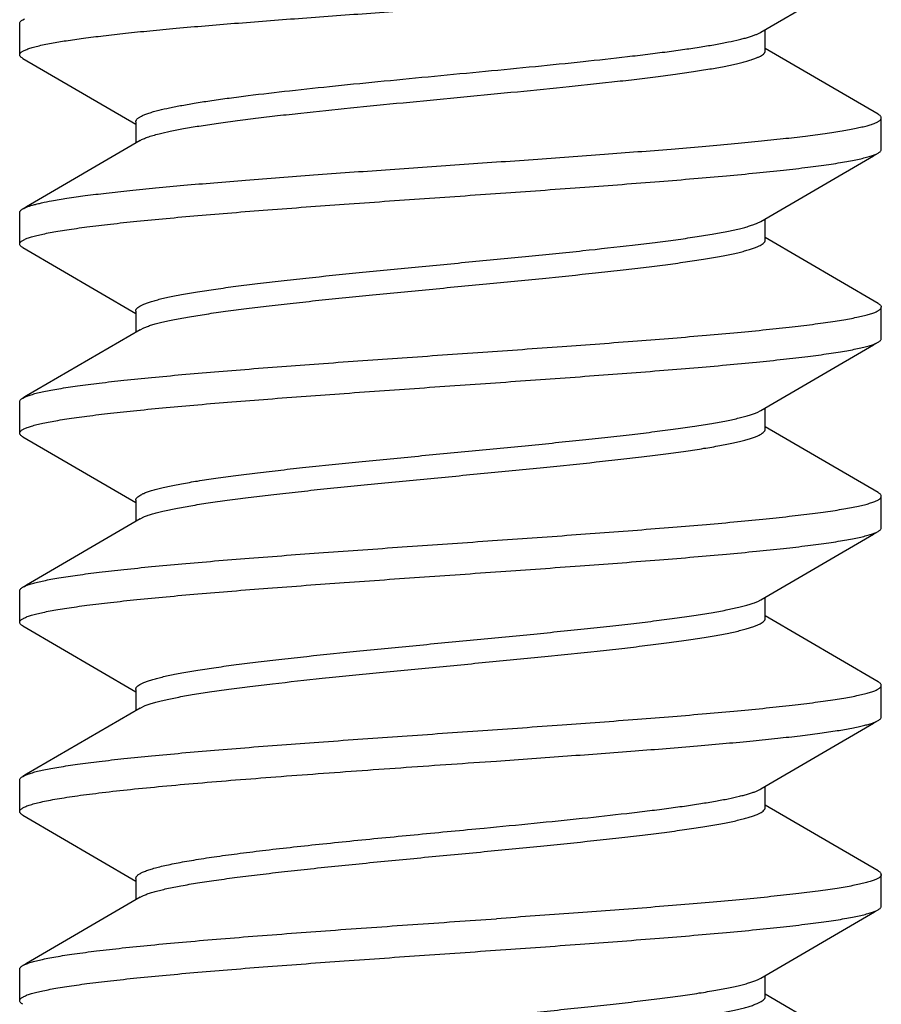
# Model space of a CAD drawing. Units: inches. Extents: x 0 to 11, y 0 to 8.5.
# Drawn here: x 4.6 to 4.8, y 1.6 to 1.8 of the extents above; entities that cross this region are included whole.
import ezdxf

# ---------------------------------------------------------------- set-up
doc = ezdxf.new("R2010")
doc.units = ezdxf.units.IN
doc.header["$LTSCALE"] = 0.605
doc.header["$MEASUREMENT"] = 0
doc.layers.get('0').update_dxf_attribs({"linetype": 'CONTINUOUS'})

msp = doc.modelspace()

# ---------------------------------------------------------------- linework, layer by layer
at = {"color": 7, "linetype": 'Continuous'}
for p, q in [((4.56404, 1.77773), (4.56441, 1.77792)), ((4.56335, 1.76999), (4.56335, 1.77693)), ((4.72775, 1.77086), (4.72775, 1.77552)), ((4.75266, 1.75688), (4.72775, 1.7714)), ((4.56403, 1.76919), (4.58895, 1.75467)), ((4.75335, 1.74914), (4.75335, 1.75608)), ((4.58895, 1.75521), (4.58895, 1.75055)), ((4.56335, 1.72829), (4.56335, 1.73523)), ((4.72599, 1.73286), (4.72681, 1.73327)), ((4.72775, 1.72916), (4.72775, 1.73382)), ((4.75266, 1.71518), (4.72775, 1.7297)), ((4.56403, 1.72749), (4.58895, 1.71297)), ((4.58895, 1.71351), (4.58895, 1.70885)), ((4.75335, 1.70744), (4.75335, 1.71438)), ((4.58988, 1.7094), (4.59075, 1.70983)), ((4.56335, 1.68659), (4.56335, 1.69353)), ((4.56404, 1.69433), (4.56441, 1.69452)), ((4.72596, 1.69115), (4.72681, 1.69157)), ((4.72775, 1.68746), (4.72775, 1.69212)), ((4.75266, 1.67348), (4.72775, 1.688)), ((4.56403, 1.68579), (4.58895, 1.67127)), ((4.58895, 1.67181), (4.58895, 1.66715)), ((4.75335, 1.66574), (4.75335, 1.67268)), ((4.58988, 1.6677), (4.59089, 1.66819)), ((4.56335, 1.64489), (4.56335, 1.65183)), ((4.56404, 1.65263), (4.56441, 1.65282)), ((4.7261, 1.64951), (4.72681, 1.64987)), ((4.72775, 1.64576), (4.72775, 1.65042)), ((4.75266, 1.63178), (4.72775, 1.6463)), ((4.56403, 1.64409), (4.58895, 1.62957)), ((4.58895, 1.63011), (4.58895, 1.62545)), ((4.75335, 1.62404), (4.75335, 1.63098)), ((4.58988, 1.626), (4.59104, 1.62655)), ((4.56404, 1.61093), (4.56441, 1.61112)), ((4.56335, 1.60319), (4.56335, 1.61013)), ((4.72775, 1.60406), (4.72775, 1.60872)), ((4.75266, 1.59008), (4.72775, 1.6046)), ((4.56403, 1.60239), (4.58895, 1.58787)), ((4.75335, 1.58234), (4.75335, 1.58928)), ((4.58895, 1.58841), (4.58895, 1.58375)), ((4.56335, 1.56149), (4.56335, 1.56843)), ((4.72775, 1.56236), (4.72775, 1.56702)), ((4.72636, 1.56623), (4.72681, 1.56647)), ((4.75266, 1.54838), (4.72775, 1.5629))]:
    msp.add_line(p, q, dxfattribs=at)
for points in [[(4.72681, 1.77497), (4.75161, 1.78943), (4.75266, 1.79004)], [(4.58988, 1.7511), (4.56482, 1.73649), (4.56403, 1.73603)], [(4.72681, 1.73327), (4.75161, 1.74773), (4.75266, 1.74834)], [(4.58988, 1.7094), (4.56482, 1.69479), (4.56403, 1.69433)], [(4.72681, 1.69157), (4.75161, 1.70603), (4.75266, 1.70664)], [(4.58988, 1.6677), (4.56482, 1.65309), (4.56403, 1.65263)], [(4.72681, 1.64987), (4.75161, 1.66433), (4.75266, 1.66494)], [(4.58988, 1.626), (4.56482, 1.61139), (4.56403, 1.61093)], [(4.72681, 1.60817), (4.75161, 1.62263), (4.75266, 1.62324)], [(4.58988, 1.5843), (4.56482, 1.56969), (4.56403, 1.56923)], [(4.72681, 1.56647), (4.75181, 1.58105), (4.75266, 1.58154)]]:
    msp.add_lwpolyline(points, dxfattribs=at)
for points, knots in [([(4.57036, 1.77256), (4.57143, 1.77275), (4.57378, 1.77314), (4.57759, 1.77368), (4.58195, 1.77422), (4.58683, 1.77477), (4.59218, 1.77531), (4.60019, 1.77606), (4.61111, 1.77698), (4.62509, 1.77805), (4.63998, 1.77913), (4.65537, 1.78021), (4.67083, 1.78129), (4.68596, 1.78236), (4.70034, 1.78344), (4.71168, 1.78436), (4.72009, 1.7851), (4.72579, 1.78565), (4.73104, 1.78619), (4.7358, 1.78673), (4.74003, 1.78727), (4.74371, 1.78781), (4.74642, 1.78828), (4.74829, 1.78866), (4.74946, 1.78893), (4.75049, 1.7892), (4.75135, 1.78947), (4.75207, 1.78974), (4.75248, 1.78994), (4.75266, 1.79004)], [0, 0, 0, 0, 0.017927, 0.038969, 0.062977, 0.08979, 0.119228, 0.151107, 0.221324, 0.298555, 0.380718, 0.465604, 0.550935, 0.634417, 0.713804, 0.786954, 0.820566, 0.8519, 0.880751, 0.906921, 0.930246, 0.950578, 0.967783, 0.975187, 0.98178, 0.987555, 0.99251, 0.996652, 1, 1, 1, 1]), ([(4.56335, 1.77693), (4.56335, 1.77696), (4.56335, 1.77703), (4.5634, 1.77717), (4.56352, 1.77735), (4.56375, 1.77755), (4.56393, 1.77767), (4.56404, 1.77773)], [0, 0, 0, 0, 0.091343, 0.186864, 0.403525, 0.671007, 1, 1, 1, 1]), ([(4.59407, 1.75778), (4.59484, 1.75797), (4.59652, 1.75835), (4.59925, 1.75888), (4.60236, 1.75942), (4.60585, 1.75995), (4.60967, 1.76048), (4.61538, 1.76122), (4.62318, 1.76212), (4.63317, 1.76318), (4.64382, 1.76424), (4.65486, 1.7653), (4.66598, 1.76636), (4.6769, 1.76742), (4.68734, 1.76848), (4.69561, 1.76938), (4.70178, 1.77012), (4.706, 1.77065), (4.70991, 1.77119), (4.71348, 1.77172), (4.71669, 1.77225), (4.71952, 1.77278), (4.72162, 1.77324), (4.7231, 1.77361), (4.72406, 1.77388), (4.7249, 1.77415), (4.72564, 1.77441), (4.72627, 1.77468), (4.72665, 1.77487), (4.72681, 1.77497)], [0, 0, 0, 0, 0.017796, 0.038578, 0.062212, 0.08855, 0.117424, 0.148653, 0.217406, 0.29304, 0.373604, 0.457014, 0.541108, 0.623706, 0.702667, 0.775953, 0.809867, 0.841673, 0.871165, 0.898152, 0.922476, 0.943988, 0.962558, 0.970715, 0.978107, 0.984731, 0.990584, 0.995668, 1, 1, 1, 1]), ([(4.56335, 1.76999), (4.56335, 1.77004), (4.56337, 1.77016), (4.56346, 1.77032), (4.5636, 1.77048), (4.5638, 1.77064), (4.56405, 1.7708), (4.56436, 1.77096), (4.56472, 1.77112), (4.5653, 1.77135), (4.56617, 1.77162), (4.56738, 1.77194), (4.56879, 1.77226), (4.56981, 1.77245), (4.57036, 1.77256)], [0, 0, 0, 0, 0.021168, 0.044676, 0.072257, 0.104997, 0.14354, 0.188274, 0.239434, 0.297161, 0.432612, 0.595001, 0.78424, 1, 1, 1, 1]), ([(4.56404, 1.76919), (4.56393, 1.76925), (4.56375, 1.76937), (4.56352, 1.76957), (4.5634, 1.76975), (4.56335, 1.76989), (4.56335, 1.76996), (4.56335, 1.76999)], [0, 0, 0, 0, 0.328995, 0.596474, 0.813134, 0.908656, 1, 1, 1, 1]), ([(4.59407, 1.75258), (4.59489, 1.75278), (4.5967, 1.75319), (4.59964, 1.75376), (4.60301, 1.75432), (4.6068, 1.75489), (4.61096, 1.75545), (4.61548, 1.75602), (4.62031, 1.75659), (4.62729, 1.75737), (4.63651, 1.75832), (4.648, 1.75945), (4.65979, 1.76057), (4.67155, 1.7617), (4.68291, 1.76282), (4.69198, 1.76378), (4.69878, 1.76456), (4.70347, 1.76513), (4.70781, 1.76569), (4.7118, 1.76626), (4.71538, 1.76683), (4.71855, 1.76739), (4.72091, 1.76788), (4.72257, 1.76827), (4.72363, 1.76856), (4.72458, 1.76884), (4.72541, 1.76913), (4.72611, 1.76941), (4.72669, 1.76969), (4.72715, 1.76997), (4.72744, 1.77022), (4.7276, 1.77042), (4.72768, 1.77057), (4.72773, 1.77071), (4.72775, 1.77081), (4.72775, 1.77086)], [0, 0, 0, 0, 0.018816, 0.040962, 0.066276, 0.094581, 0.12567, 0.15933, 0.195329, 0.233397, 0.314621, 0.40063, 0.488909, 0.57687, 0.661936, 0.74162, 0.778706, 0.813592, 0.84603, 0.875778, 0.90263, 0.926407, 0.946939, 0.955952, 0.964115, 0.971421, 0.977865, 0.983447, 0.988183, 0.992104, 0.995275, 0.996617, 0.997826, 0.998939, 1, 1, 1, 1]), ([(4.57036, 1.7378), (4.57149, 1.738), (4.57396, 1.73841), (4.57799, 1.73898), (4.58261, 1.73954), (4.58778, 1.74011), (4.59349, 1.74067), (4.59967, 1.74124), (4.60628, 1.74181), (4.61583, 1.74259), (4.62846, 1.74354), (4.64418, 1.74467), (4.66033, 1.74579), (4.67641, 1.74692), (4.69196, 1.74804), (4.70438, 1.749), (4.7137, 1.74978), (4.72011, 1.75034), (4.72606, 1.75091), (4.73151, 1.75148), (4.73642, 1.75205), (4.74015, 1.75253), (4.74284, 1.75293), (4.74463, 1.75321), (4.74625, 1.75349), (4.74772, 1.75378), (4.74901, 1.75406), (4.75014, 1.75434), (4.7511, 1.75463), (4.7519, 1.75491), (4.75244, 1.75515), (4.75279, 1.75536), (4.75299, 1.7555), (4.75314, 1.75564), (4.75326, 1.75578), (4.75333, 1.75593), (4.75335, 1.75603), (4.75335, 1.75608)], [0, 0, 0, 0, 0.01871, 0.040799, 0.066096, 0.094417, 0.125555, 0.159298, 0.195397, 0.233584, 0.315094, 0.401425, 0.490041, 0.578342, 0.663731, 0.74369, 0.780892, 0.815869, 0.848368, 0.878156, 0.905012, 0.928753, 0.939401, 0.949208, 0.958159, 0.966242, 0.973447, 0.979766, 0.985194, 0.989733, 0.993403, 0.994925, 0.996248, 0.997387, 0.998365, 0.999218, 1, 1, 1, 1]), ([(4.58895, 1.75521), (4.58895, 1.75526), (4.58896, 1.75538), (4.58902, 1.75554), (4.58913, 1.7557), (4.58927, 1.75586), (4.58946, 1.75602), (4.58977, 1.75625), (4.59028, 1.75652), (4.59101, 1.75684), (4.59189, 1.75716), (4.59293, 1.75748), (4.59367, 1.75767), (4.59407, 1.75778)], [0, 0, 0, 0, 0.027175, 0.056004, 0.087886, 0.123865, 0.164672, 0.21081, 0.320212, 0.45351, 0.6112, 0.793393, 1, 1, 1, 1]), ([(4.75335, 1.75608), (4.75335, 1.75611), (4.75334, 1.75618), (4.75329, 1.75632), (4.75317, 1.7565), (4.75295, 1.7567), (4.75276, 1.75682), (4.75266, 1.75688)], [0, 0, 0, 0, 0.091347, 0.18687, 0.403533, 0.67101, 1, 1, 1, 1]), ([(4.58988, 1.7511), (4.59012, 1.75124), (4.59067, 1.75151), (4.59162, 1.75187), (4.59277, 1.75223), (4.59361, 1.75246), (4.59407, 1.75258)], [0, 0, 0, 0, 0.185383, 0.413626, 0.685199, 1, 1, 1, 1]), ([(4.56335, 1.72829), (4.56335, 1.72834), (4.56337, 1.72845), (4.56345, 1.72862), (4.56359, 1.72877), (4.56378, 1.72893), (4.56402, 1.72908), (4.56431, 1.72924), (4.56465, 1.7294), (4.56521, 1.72962), (4.56604, 1.72988), (4.56719, 1.73019), (4.56855, 1.7305), (4.5701, 1.73081), (4.57185, 1.73113), (4.5738, 1.73144), (4.57593, 1.73175), (4.57913, 1.73218), (4.58357, 1.73271), (4.58938, 1.73333), (4.59581, 1.73395), (4.60279, 1.73458), (4.61027, 1.7352), (4.62104, 1.73605), (4.6352, 1.73709), (4.65269, 1.73832), (4.67038, 1.73955), (4.68764, 1.74078), (4.70148, 1.74183), (4.71188, 1.74268), (4.71901, 1.7433), (4.72559, 1.74392), (4.73158, 1.74455), (4.73692, 1.74516), (4.74094, 1.7457), (4.74379, 1.74613), (4.74565, 1.74644), (4.74731, 1.74675), (4.74878, 1.74707), (4.75004, 1.74738), (4.7511, 1.74768), (4.75185, 1.74795), (4.75235, 1.74817), (4.75256, 1.74828), (4.75266, 1.74834)], [0, 0, 0, 0, 0.00083, 0.001749, 0.002823, 0.004092, 0.005583, 0.007309, 0.009281, 0.011504, 0.016717, 0.022965, 0.030243, 0.038544, 0.047857, 0.058166, 0.069453, 0.081692, 0.108917, 0.139621, 0.17353, 0.210354, 0.249767, 0.291418, 0.379955, 0.472836, 0.566783, 0.658476, 0.74467, 0.784742, 0.822317, 0.857062, 0.888682, 0.916894, 0.941465, 0.952318, 0.962184, 0.971046, 0.978893, 0.985712, 0.991496, 0.99625, 0.998248, 1, 1, 1, 1]), ([(4.75266, 1.74834), (4.75276, 1.7484), (4.75295, 1.74852), (4.75317, 1.74872), (4.75329, 1.7489), (4.75334, 1.74904), (4.75335, 1.74911), (4.75335, 1.74914)], [0, 0, 0, 0, 0.328997, 0.596477, 0.813136, 0.908657, 1, 1, 1, 1]), ([(4.56403, 1.73603), (4.56417, 1.73611), (4.56449, 1.73627), (4.56503, 1.73649), (4.56567, 1.73671), (4.56641, 1.73693), (4.56726, 1.73714), (4.56858, 1.73745), (4.56963, 1.73766), (4.57036, 1.7378)], [0, 0, 0, 0, 0.07363, 0.161629, 0.264369, 0.38197, 0.514419, 0.661648, 1, 1, 1, 1]), ([(4.56335, 1.73523), (4.56335, 1.73526), (4.56335, 1.73533), (4.5634, 1.73547), (4.56352, 1.73565), (4.56375, 1.73585), (4.56393, 1.73597), (4.56403, 1.73603)], [0, 0, 0, 0, 0.091417, 0.186985, 0.403642, 0.671047, 1, 1, 1, 1]), ([(4.58895, 1.71351), (4.58895, 1.71356), (4.58896, 1.71367), (4.58902, 1.71382), (4.58911, 1.71397), (4.58929, 1.71419), (4.58962, 1.71445), (4.59013, 1.71475), (4.59078, 1.71505), (4.59156, 1.71535), (4.59249, 1.71565), (4.59355, 1.71595), (4.59474, 1.71625), (4.59607, 1.71655), (4.59752, 1.71685), (4.59971, 1.71726), (4.60274, 1.71778), (4.60672, 1.71838), (4.61113, 1.71898), (4.61594, 1.71958), (4.62109, 1.72018), (4.62854, 1.721), (4.63839, 1.72201), (4.65062, 1.7232), (4.66311, 1.72439), (4.67544, 1.72558), (4.68721, 1.72677), (4.69648, 1.72778), (4.70332, 1.72861), (4.70792, 1.72921), (4.71211, 1.72981), (4.71586, 1.7304), (4.71913, 1.731), (4.72153, 1.73152), (4.7232, 1.73194), (4.72425, 1.73224), (4.72517, 1.73254), (4.72573, 1.73275), (4.72599, 1.73286)], [0, 0, 0, 0, 0.001095, 0.002249, 0.003514, 0.004928, 0.008304, 0.012519, 0.017636, 0.02368, 0.030662, 0.038582, 0.047439, 0.057223, 0.067915, 0.079497, 0.105243, 0.13428, 0.166371, 0.201261, 0.238674, 0.2783, 0.362887, 0.452254, 0.543476, 0.633554, 0.719535, 0.798607, 0.834731, 0.868191, 0.898708, 0.926044, 0.949995, 0.970373, 0.979185, 0.987063, 0.994002, 1, 1, 1, 1]), ([(4.56404, 1.72749), (4.56393, 1.72755), (4.56375, 1.72767), (4.56352, 1.72787), (4.5634, 1.72805), (4.56335, 1.72819), (4.56335, 1.72826), (4.56335, 1.72829)], [0, 0, 0, 0, 0.328998, 0.596478, 0.813137, 0.908657, 1, 1, 1, 1]), ([(4.59075, 1.70983), (4.59101, 1.70993), (4.59157, 1.71015), (4.5925, 1.71045), (4.59356, 1.71075), (4.59475, 1.71105), (4.59608, 1.71135), (4.5981, 1.71177), (4.60093, 1.71228), (4.60468, 1.71288), (4.60888, 1.71348), (4.61348, 1.71408), (4.61846, 1.71468), (4.62377, 1.71528), (4.63138, 1.7161), (4.64136, 1.7171), (4.65369, 1.71829), (4.66617, 1.71948), (4.67839, 1.72067), (4.68822, 1.72168), (4.69566, 1.7225), (4.7008, 1.7231), (4.7056, 1.7237), (4.71, 1.7243), (4.71398, 1.72489), (4.717, 1.72541), (4.71919, 1.72582), (4.72064, 1.72613), (4.72196, 1.72643), (4.72315, 1.72673), (4.72421, 1.72703), (4.72514, 1.72733), (4.72592, 1.72762), (4.72657, 1.72792), (4.72707, 1.72822), (4.7274, 1.72848), (4.72758, 1.7287), (4.72768, 1.72885), (4.72773, 1.729), (4.72775, 1.72911), (4.72775, 1.72916)], [0, 0, 0, 0, 0.00605, 0.013037, 0.020961, 0.02982, 0.039604, 0.050295, 0.074319, 0.101724, 0.132303, 0.165804, 0.201968, 0.240499, 0.281079, 0.367065, 0.457112, 0.548275, 0.637567, 0.722063, 0.761646, 0.799008, 0.833856, 0.865907, 0.894898, 0.920613, 0.93218, 0.942854, 0.952619, 0.961463, 0.969376, 0.976351, 0.982387, 0.987492, 0.991699, 0.995072, 0.996487, 0.997751, 0.998906, 1, 1, 1, 1]), ([(4.75266, 1.71518), (4.75276, 1.71512), (4.75295, 1.715), (4.75317, 1.7148), (4.75329, 1.71462), (4.75334, 1.71448), (4.75335, 1.71441), (4.75335, 1.71438)], [0, 0, 0, 0, 0.328993, 0.596475, 0.813136, 0.908657, 1, 1, 1, 1]), ([(4.56441, 1.69452), (4.56466, 1.69464), (4.56523, 1.69486), (4.5662, 1.69517), (4.56737, 1.69548), (4.56874, 1.69578), (4.5703, 1.69609), (4.57277, 1.69652), (4.57631, 1.69705), (4.58109, 1.69767), (4.58655, 1.69828), (4.59263, 1.69889), (4.59929, 1.69951), (4.60646, 1.70013), (4.61687, 1.70097), (4.63067, 1.702), (4.64784, 1.70322), (4.66537, 1.70444), (4.68265, 1.70566), (4.69663, 1.7067), (4.70724, 1.70754), (4.7146, 1.70815), (4.72147, 1.70877), (4.72779, 1.70938), (4.7335, 1.71), (4.73786, 1.71053), (4.741, 1.71095), (4.74309, 1.71126), (4.745, 1.71157), (4.74672, 1.71188), (4.74824, 1.71219), (4.74957, 1.71249), (4.7507, 1.7128), (4.75152, 1.71307), (4.75206, 1.71328), (4.7524, 1.71344), (4.75269, 1.71359), (4.75292, 1.71375), (4.75311, 1.7139), (4.75324, 1.71406), (4.75333, 1.71422), (4.75335, 1.71433), (4.75335, 1.71438)], [0, 0, 0, 0, 0.004328, 0.009662, 0.016013, 0.023377, 0.031745, 0.041105, 0.062739, 0.088105, 0.116995, 0.14917, 0.184348, 0.222234, 0.262494, 0.348733, 0.44008, 0.533368, 0.62536, 0.712866, 0.753978, 0.792853, 0.82915, 0.862559, 0.892794, 0.919593, 0.931637, 0.942742, 0.952885, 0.962046, 0.970213, 0.977373, 0.98352, 0.98865, 0.990839, 0.992781, 0.994482, 0.995951, 0.997204, 0.998266, 0.999176, 1, 1, 1, 1]), ([(4.56335, 1.68659), (4.56335, 1.68664), (4.56337, 1.68675), (4.56345, 1.68692), (4.56359, 1.68707), (4.56378, 1.68723), (4.56402, 1.68738), (4.56431, 1.68754), (4.56465, 1.6877), (4.56521, 1.68792), (4.56604, 1.68818), (4.56719, 1.68849), (4.56855, 1.6888), (4.5701, 1.68911), (4.57185, 1.68943), (4.5738, 1.68974), (4.57593, 1.69005), (4.57913, 1.69048), (4.58357, 1.69101), (4.58938, 1.69163), (4.59581, 1.69225), (4.6028, 1.69288), (4.61028, 1.6935), (4.62104, 1.69435), (4.63521, 1.69539), (4.65269, 1.69662), (4.67038, 1.69785), (4.68765, 1.69908), (4.70148, 1.70013), (4.71188, 1.70098), (4.71901, 1.7016), (4.72559, 1.70222), (4.73158, 1.70285), (4.73692, 1.70346), (4.74094, 1.704), (4.74379, 1.70443), (4.74565, 1.70474), (4.74731, 1.70505), (4.74878, 1.70537), (4.75004, 1.70568), (4.7511, 1.70598), (4.75185, 1.70625), (4.75235, 1.70647), (4.75256, 1.70658), (4.75266, 1.70664)], [0, 0, 0, 0, 0.00083, 0.001749, 0.002823, 0.004093, 0.005583, 0.00731, 0.009282, 0.011505, 0.016719, 0.022968, 0.030249, 0.038552, 0.047865, 0.058176, 0.069465, 0.081705, 0.108934, 0.13964, 0.173552, 0.210374, 0.249786, 0.291437, 0.379978, 0.472864, 0.56681, 0.658496, 0.744681, 0.784746, 0.822317, 0.857062, 0.888681, 0.916893, 0.941465, 0.952318, 0.962184, 0.971046, 0.978893, 0.985712, 0.991496, 0.99625, 0.998248, 1, 1, 1, 1]), ([(4.75266, 1.70664), (4.75276, 1.7067), (4.75295, 1.70682), (4.75317, 1.70702), (4.75329, 1.7072), (4.75334, 1.70734), (4.75335, 1.70741), (4.75335, 1.70744)], [0, 0, 0, 0, 0.328997, 0.596477, 0.813136, 0.908657, 1, 1, 1, 1]), ([(4.56335, 1.69353), (4.56335, 1.69356), (4.56335, 1.69363), (4.5634, 1.69377), (4.56352, 1.69395), (4.56375, 1.69415), (4.56393, 1.69427), (4.56404, 1.69433)], [0, 0, 0, 0, 0.091343, 0.186864, 0.403525, 0.671007, 1, 1, 1, 1]), ([(4.58895, 1.67181), (4.58895, 1.67186), (4.58896, 1.67197), (4.58902, 1.67212), (4.58911, 1.67227), (4.58929, 1.67249), (4.58962, 1.67275), (4.59013, 1.67305), (4.59077, 1.67335), (4.59156, 1.67364), (4.59248, 1.67394), (4.59354, 1.67424), (4.59473, 1.67454), (4.59606, 1.67485), (4.59751, 1.67515), (4.5997, 1.67556), (4.60273, 1.67608), (4.60671, 1.67668), (4.61111, 1.67727), (4.61591, 1.67788), (4.62106, 1.67848), (4.6285, 1.6793), (4.63834, 1.6803), (4.65056, 1.68149), (4.66305, 1.68268), (4.67537, 1.68387), (4.68536, 1.68488), (4.69297, 1.6857), (4.69828, 1.6863), (4.70325, 1.6869), (4.70786, 1.6875), (4.71205, 1.6881), (4.7158, 1.68869), (4.71908, 1.68929), (4.72149, 1.68981), (4.72316, 1.69023), (4.72422, 1.69053), (4.72514, 1.69083), (4.7257, 1.69104), (4.72596, 1.69115)], [0, 0, 0, 0, 0.001095, 0.002249, 0.003513, 0.004926, 0.008299, 0.012511, 0.017623, 0.023663, 0.030638, 0.038552, 0.047401, 0.057176, 0.067859, 0.079431, 0.105155, 0.134167, 0.166234, 0.201096, 0.238482, 0.27808, 0.362612, 0.451933, 0.54312, 0.63318, 0.719162, 0.759739, 0.798259, 0.834405, 0.867893, 0.898445, 0.925822, 0.94982, 0.970253, 0.979092, 0.987, 0.99397, 1, 1, 1, 1]), ([(4.56404, 1.68579), (4.56393, 1.68585), (4.56375, 1.68597), (4.56352, 1.68617), (4.5634, 1.68635), (4.56335, 1.68649), (4.56335, 1.68656), (4.56335, 1.68659)], [0, 0, 0, 0, 0.328991, 0.596467, 0.813128, 0.908652, 1, 1, 1, 1]), ([(4.59089, 1.66819), (4.59116, 1.66829), (4.59174, 1.66851), (4.59269, 1.66881), (4.59377, 1.66911), (4.59547, 1.66952), (4.59792, 1.67004), (4.60124, 1.67063), (4.60502, 1.67123), (4.60924, 1.67183), (4.61386, 1.67242), (4.61885, 1.67302), (4.62416, 1.67362), (4.63177, 1.67444), (4.64174, 1.67544), (4.65404, 1.67662), (4.66648, 1.67781), (4.67865, 1.67899), (4.68844, 1.68), (4.69584, 1.68082), (4.70096, 1.68142), (4.70573, 1.68201), (4.71011, 1.68261), (4.71406, 1.68321), (4.71707, 1.68372), (4.71924, 1.68413), (4.72068, 1.68443), (4.722, 1.68473), (4.72318, 1.68503), (4.72423, 1.68533), (4.72515, 1.68563), (4.72593, 1.68593), (4.72657, 1.68623), (4.72708, 1.68652), (4.7274, 1.68679), (4.72758, 1.687), (4.72768, 1.68715), (4.72773, 1.68731), (4.72775, 1.68741), (4.72775, 1.68746)], [0, 0, 0, 0, 0.006223, 0.013379, 0.021467, 0.030483, 0.051249, 0.075533, 0.103164, 0.133933, 0.167589, 0.203872, 0.242487, 0.283119, 0.369113, 0.459057, 0.550029, 0.639065, 0.723268, 0.762697, 0.799909, 0.834608, 0.866518, 0.895377, 0.920972, 0.932485, 0.943109, 0.952827, 0.961629, 0.969504, 0.976446, 0.982454, 0.987536, 0.991726, 0.995086, 0.996495, 0.997756, 0.998908, 1, 1, 1, 1]), ([(4.75335, 1.67268), (4.75335, 1.67271), (4.75334, 1.67278), (4.75329, 1.67292), (4.75317, 1.6731), (4.75295, 1.6733), (4.75276, 1.67342), (4.75266, 1.67348)], [0, 0, 0, 0, 0.091343, 0.186864, 0.403525, 0.671007, 1, 1, 1, 1]), ([(4.56441, 1.65282), (4.56466, 1.65294), (4.56523, 1.65316), (4.5662, 1.65347), (4.56737, 1.65378), (4.56874, 1.65408), (4.5703, 1.65439), (4.57277, 1.65482), (4.57631, 1.65535), (4.58109, 1.65597), (4.58655, 1.65658), (4.59263, 1.65719), (4.59929, 1.65781), (4.60646, 1.65843), (4.61687, 1.65927), (4.63067, 1.6603), (4.64784, 1.66152), (4.66537, 1.66274), (4.68265, 1.66396), (4.69663, 1.665), (4.70724, 1.66584), (4.7146, 1.66645), (4.72147, 1.66707), (4.72779, 1.66768), (4.7335, 1.6683), (4.73786, 1.66883), (4.741, 1.66925), (4.74309, 1.66956), (4.745, 1.66987), (4.74672, 1.67018), (4.74824, 1.67049), (4.74957, 1.67079), (4.7507, 1.6711), (4.75152, 1.67137), (4.75206, 1.67158), (4.7524, 1.67174), (4.75269, 1.67189), (4.75292, 1.67205), (4.75311, 1.6722), (4.75324, 1.67236), (4.75333, 1.67252), (4.75335, 1.67263), (4.75335, 1.67268)], [0, 0, 0, 0, 0.004328, 0.009662, 0.016013, 0.023377, 0.031745, 0.041105, 0.062739, 0.088105, 0.116995, 0.14917, 0.184348, 0.222234, 0.262494, 0.348733, 0.44008, 0.533368, 0.62536, 0.712866, 0.753978, 0.792853, 0.82915, 0.862559, 0.892794, 0.919593, 0.931637, 0.942742, 0.952885, 0.962046, 0.970213, 0.977373, 0.98352, 0.98865, 0.990839, 0.992781, 0.994482, 0.995951, 0.997204, 0.998266, 0.999176, 1, 1, 1, 1]), ([(4.56335, 1.64489), (4.56335, 1.64494), (4.56337, 1.64505), (4.56345, 1.64522), (4.56359, 1.64537), (4.56378, 1.64553), (4.56402, 1.64568), (4.56431, 1.64584), (4.56465, 1.646), (4.56521, 1.64622), (4.56604, 1.64648), (4.56719, 1.64679), (4.56855, 1.6471), (4.5701, 1.64741), (4.57185, 1.64773), (4.5738, 1.64804), (4.57593, 1.64835), (4.57913, 1.64878), (4.58357, 1.64931), (4.58938, 1.64993), (4.59581, 1.65055), (4.6028, 1.65118), (4.61028, 1.6518), (4.62104, 1.65265), (4.63521, 1.65369), (4.6527, 1.65492), (4.67039, 1.65615), (4.68765, 1.65738), (4.70149, 1.65843), (4.71188, 1.65928), (4.71901, 1.6599), (4.7256, 1.66053), (4.73159, 1.66115), (4.73692, 1.66177), (4.74094, 1.6623), (4.74379, 1.66273), (4.74565, 1.66304), (4.74731, 1.66336), (4.74878, 1.66367), (4.75004, 1.66398), (4.7511, 1.66428), (4.75185, 1.66455), (4.75235, 1.66477), (4.75256, 1.66488), (4.75266, 1.66494)], [0, 0, 0, 0, 0.00083, 0.001749, 0.002823, 0.004093, 0.005583, 0.00731, 0.009282, 0.011505, 0.016719, 0.022968, 0.030249, 0.038552, 0.047865, 0.058176, 0.069465, 0.081705, 0.108934, 0.13964, 0.173552, 0.210376, 0.249793, 0.291449, 0.379999, 0.472889, 0.566834, 0.658515, 0.744696, 0.784762, 0.822334, 0.857077, 0.888695, 0.916905, 0.941473, 0.952325, 0.96219, 0.971051, 0.978896, 0.985713, 0.991497, 0.996251, 0.998248, 1, 1, 1, 1]), ([(4.75266, 1.66494), (4.75276, 1.665), (4.75295, 1.66512), (4.75317, 1.66532), (4.75329, 1.6655), (4.75334, 1.66564), (4.75335, 1.66571), (4.75335, 1.66574)], [0, 0, 0, 0, 0.328986, 0.596461, 0.813124, 0.90865, 1, 1, 1, 1]), ([(4.56335, 1.65183), (4.56335, 1.65186), (4.56335, 1.65193), (4.5634, 1.65207), (4.56352, 1.65225), (4.56375, 1.65245), (4.56393, 1.65257), (4.56404, 1.65263)], [0, 0, 0, 0, 0.091343, 0.186864, 0.403525, 0.671007, 1, 1, 1, 1]), ([(4.58895, 1.63011), (4.58895, 1.63016), (4.58896, 1.63027), (4.58902, 1.63042), (4.58911, 1.63057), (4.58929, 1.63079), (4.58962, 1.63105), (4.59013, 1.63135), (4.59079, 1.63165), (4.59158, 1.63195), (4.5925, 1.63225), (4.59357, 1.63255), (4.59477, 1.63285), (4.5961, 1.63315), (4.59756, 1.63346), (4.59976, 1.63387), (4.60281, 1.63439), (4.60681, 1.63499), (4.61124, 1.63559), (4.61606, 1.63619), (4.62124, 1.6368), (4.62872, 1.63762), (4.6386, 1.63863), (4.65087, 1.63982), (4.6634, 1.64102), (4.67575, 1.64221), (4.68575, 1.64322), (4.69336, 1.64404), (4.69866, 1.64464), (4.70363, 1.64524), (4.70821, 1.64585), (4.71238, 1.64645), (4.71611, 1.64705), (4.71935, 1.64764), (4.72173, 1.64816), (4.72337, 1.64859), (4.72441, 1.64889), (4.72531, 1.64919), (4.72585, 1.6494), (4.7261, 1.64951)], [0, 0, 0, 0, 0.001097, 0.002254, 0.003522, 0.00494, 0.008326, 0.012555, 0.01769, 0.023758, 0.030768, 0.03872, 0.047611, 0.057432, 0.068167, 0.079794, 0.105639, 0.134784, 0.166993, 0.202005, 0.239544, 0.279296, 0.364124, 0.453703, 0.545082, 0.635244, 0.721218, 0.761743, 0.800178, 0.836203, 0.869534, 0.899894, 0.927043, 0.95078, 0.970918, 0.979599, 0.987343, 0.994143, 1, 1, 1, 1]), ([(4.59104, 1.62655), (4.59132, 1.62665), (4.59192, 1.62687), (4.59289, 1.62716), (4.59399, 1.62746), (4.59572, 1.62788), (4.5982, 1.62839), (4.60155, 1.62899), (4.60536, 1.62958), (4.6096, 1.63017), (4.61424, 1.63077), (4.6211, 1.63159), (4.63038, 1.6326), (4.64212, 1.63378), (4.65439, 1.63496), (4.66679, 1.63614), (4.67891, 1.63732), (4.68866, 1.63832), (4.69602, 1.63914), (4.70111, 1.63973), (4.70586, 1.64033), (4.71021, 1.64093), (4.71414, 1.64152), (4.71713, 1.64203), (4.71929, 1.64245), (4.72073, 1.64274), (4.72203, 1.64304), (4.72321, 1.64334), (4.72426, 1.64364), (4.72517, 1.64394), (4.72594, 1.64423), (4.72658, 1.64453), (4.72708, 1.64483), (4.72741, 1.64509), (4.72759, 1.6453), (4.72768, 1.64545), (4.72773, 1.64561), (4.72775, 1.64571), (4.72775, 1.64576)], [0, 0, 0, 0, 0.006396, 0.01372, 0.021971, 0.031143, 0.0522, 0.076742, 0.104597, 0.135555, 0.169364, 0.205764, 0.285145, 0.371146, 0.460988, 0.551769, 0.640551, 0.724462, 0.76374, 0.800801, 0.835353, 0.867123, 0.895851, 0.921328, 0.932786, 0.943361, 0.953033, 0.961793, 0.96963, 0.976539, 0.98252, 0.987581, 0.991752, 0.995099, 0.996504, 0.997761, 0.99891, 1, 1, 1, 1]), ([(4.56404, 1.64409), (4.56393, 1.64415), (4.56375, 1.64427), (4.56352, 1.64447), (4.5634, 1.64465), (4.56335, 1.64479), (4.56335, 1.64486), (4.56335, 1.64489)], [0, 0, 0, 0, 0.328987, 0.596465, 0.813128, 0.908652, 1, 1, 1, 1]), ([(4.56441, 1.61112), (4.56466, 1.61124), (4.56523, 1.61146), (4.5662, 1.61177), (4.56737, 1.61208), (4.56874, 1.61238), (4.5703, 1.61269), (4.57277, 1.61312), (4.57631, 1.61365), (4.58109, 1.61427), (4.58655, 1.61488), (4.59263, 1.61549), (4.59929, 1.61611), (4.60646, 1.61673), (4.61687, 1.61757), (4.63067, 1.6186), (4.64784, 1.61982), (4.66537, 1.62104), (4.68265, 1.62226), (4.69663, 1.6233), (4.70724, 1.62414), (4.7146, 1.62475), (4.72147, 1.62537), (4.72779, 1.62598), (4.7335, 1.6266), (4.73786, 1.62713), (4.741, 1.62755), (4.74309, 1.62786), (4.745, 1.62817), (4.74672, 1.62848), (4.74824, 1.62879), (4.74957, 1.62909), (4.7507, 1.6294), (4.75152, 1.62967), (4.75206, 1.62988), (4.7524, 1.63004), (4.75269, 1.63019), (4.75292, 1.63035), (4.75311, 1.6305), (4.75324, 1.63066), (4.75333, 1.63082), (4.75335, 1.63093), (4.75335, 1.63098)], [0, 0, 0, 0, 0.004328, 0.009662, 0.016013, 0.023377, 0.031745, 0.041105, 0.062739, 0.088105, 0.116995, 0.14917, 0.184348, 0.222234, 0.262494, 0.348733, 0.44008, 0.533368, 0.62536, 0.712866, 0.753978, 0.792853, 0.82915, 0.862559, 0.892794, 0.919593, 0.931637, 0.942742, 0.952885, 0.962046, 0.970213, 0.977373, 0.98352, 0.98865, 0.990839, 0.992781, 0.994482, 0.995951, 0.997204, 0.998266, 0.999176, 1, 1, 1, 1]), ([(4.75335, 1.63098), (4.75335, 1.63101), (4.75334, 1.63108), (4.75329, 1.63122), (4.75317, 1.6314), (4.75295, 1.6316), (4.75276, 1.63172), (4.75266, 1.63178)], [0, 0, 0, 0, 0.091343, 0.186864, 0.403525, 0.671007, 1, 1, 1, 1]), ([(4.75266, 1.62324), (4.75276, 1.6233), (4.75295, 1.62342), (4.75317, 1.62362), (4.75329, 1.6238), (4.75334, 1.62394), (4.75335, 1.62401), (4.75335, 1.62404)], [0, 0, 0, 0, 0.328954, 0.59641, 0.813082, 0.908625, 1, 1, 1, 1]), ([(4.66848, 1.61432), (4.6737, 1.61469), (4.68389, 1.61541), (4.69867, 1.61651), (4.71035, 1.61745), (4.71902, 1.61821), (4.72491, 1.61876), (4.73034, 1.61931), (4.73525, 1.61987), (4.73963, 1.62042), (4.74343, 1.62097), (4.74623, 1.62144), (4.74816, 1.62183), (4.74937, 1.62211), (4.75043, 1.62238), (4.75132, 1.62266), (4.75205, 1.62293), (4.75248, 1.62314), (4.75266, 1.62324)], [0, 0, 0, 0, 0.184958, 0.361462, 0.524436, 0.599447, 0.669421, 0.733871, 0.792363, 0.844488, 0.889914, 0.928339, 0.944854, 0.959545, 0.972402, 0.983417, 0.992602, 1, 1, 1, 1]), ([(4.56335, 1.60319), (4.56335, 1.60325), (4.56337, 1.60338), (4.56348, 1.60355), (4.56365, 1.60373), (4.56388, 1.6039), (4.56418, 1.60407), (4.56454, 1.60425), (4.56496, 1.60442), (4.56565, 1.60466), (4.56667, 1.60496), (4.56809, 1.6053), (4.56975, 1.60565), (4.57166, 1.60599), (4.5738, 1.60634), (4.57618, 1.60668), (4.57878, 1.60703), (4.58268, 1.60751), (4.58806, 1.6081), (4.59509, 1.60879), (4.6028, 1.60948), (4.61113, 1.61017), (4.61998, 1.61086), (4.63252, 1.6118), (4.64874, 1.61295), (4.66186, 1.61386), (4.66848, 1.61432)], [0, 0, 0, 0, 0.001664, 0.003544, 0.005789, 0.008491, 0.0117, 0.015445, 0.019744, 0.024607, 0.036049, 0.049782, 0.065791, 0.084051, 0.104527, 0.127168, 0.151911, 0.178697, 0.238119, 0.304789, 0.378006, 0.456966, 0.540822, 0.628638, 0.812319, 1, 1, 1, 1]), ([(4.56335, 1.61013), (4.56335, 1.61016), (4.56335, 1.61023), (4.5634, 1.61037), (4.56352, 1.61055), (4.56375, 1.61075), (4.56393, 1.61087), (4.56404, 1.61093)], [0, 0, 0, 0, 0.091343, 0.186864, 0.403525, 0.671007, 1, 1, 1, 1]), ([(4.66575, 1.59954), (4.66944, 1.5999), (4.67666, 1.6006), (4.68714, 1.60166), (4.69545, 1.60257), (4.70165, 1.6033), (4.70589, 1.60384), (4.70982, 1.60437), (4.71341, 1.60491), (4.71664, 1.60544), (4.71948, 1.60597), (4.7216, 1.60644), (4.72309, 1.60681), (4.72404, 1.60708), (4.7249, 1.60734), (4.72564, 1.60761), (4.72627, 1.60788), (4.72665, 1.60807), (4.72681, 1.60817)], [0, 0, 0, 0, 0.17977, 0.351914, 0.511608, 0.585526, 0.654862, 0.719171, 0.778018, 0.831046, 0.877947, 0.918432, 0.936206, 0.952313, 0.966743, 0.979493, 0.99057, 1, 1, 1, 1]), ([(4.66575, 1.59434), (4.6699, 1.59474), (4.67797, 1.59553), (4.68787, 1.59654), (4.69537, 1.59736), (4.70055, 1.59797), (4.70539, 1.59857), (4.70983, 1.59917), (4.71384, 1.59977), (4.7169, 1.60029), (4.7191, 1.60071), (4.72057, 1.60101), (4.72191, 1.60131), (4.72311, 1.60161), (4.72418, 1.60192), (4.72511, 1.60222), (4.7259, 1.60252), (4.72656, 1.60282), (4.72707, 1.60312), (4.7274, 1.60338), (4.72758, 1.6036), (4.72768, 1.60375), (4.72773, 1.6039), (4.72775, 1.60401), (4.72775, 1.60406)], [0, 0, 0, 0, 0.19728, 0.384306, 0.471905, 0.554627, 0.631811, 0.702832, 0.767084, 0.824075, 0.849715, 0.873382, 0.895031, 0.914634, 0.932173, 0.947634, 0.961014, 0.972332, 0.98165, 0.989115, 0.992241, 0.995036, 0.997584, 1, 1, 1, 1]), ([(4.56404, 1.60239), (4.56393, 1.60245), (4.56375, 1.60257), (4.56352, 1.60277), (4.5634, 1.60295), (4.56335, 1.60309), (4.56335, 1.60316), (4.56335, 1.60319)], [0, 0, 0, 0, 0.328994, 0.596473, 0.813134, 0.908656, 1, 1, 1, 1]), ([(4.58895, 1.58841), (4.58895, 1.58847), (4.58896, 1.58859), (4.58904, 1.58877), (4.58916, 1.58894), (4.58933, 1.58912), (4.58955, 1.58929), (4.58992, 1.58954), (4.59051, 1.58984), (4.59137, 1.59018), (4.59241, 1.59052), (4.59362, 1.59087), (4.59502, 1.59121), (4.59658, 1.59156), (4.59832, 1.5919), (4.60022, 1.59225), (4.60307, 1.59273), (4.607, 1.59332), (4.61213, 1.59401), (4.61777, 1.5947), (4.62385, 1.59539), (4.63032, 1.59608), (4.63948, 1.59702), (4.65133, 1.59817), (4.66091, 1.59908), (4.66575, 1.59954)], [0, 0, 0, 0, 0.002246, 0.004653, 0.007349, 0.010429, 0.013956, 0.01797, 0.027559, 0.039317, 0.05328, 0.069454, 0.087828, 0.108377, 0.131055, 0.155802, 0.182559, 0.241846, 0.308303, 0.38122, 0.459832, 0.543261, 0.630609, 0.813356, 1, 1, 1, 1]), ([(4.58988, 1.5843), (4.59008, 1.58442), (4.59053, 1.58464), (4.5913, 1.58495), (4.59221, 1.58526), (4.59328, 1.58557), (4.59449, 1.58589), (4.59638, 1.58632), (4.59908, 1.58686), (4.60272, 1.58748), (4.60686, 1.5881), (4.61146, 1.58872), (4.61648, 1.58934), (4.62187, 1.58997), (4.62966, 1.59082), (4.63996, 1.59187), (4.65271, 1.5931), (4.66138, 1.59392), (4.66575, 1.59434)], [0, 0, 0, 0, 0.008981, 0.019764, 0.032376, 0.046823, 0.063098, 0.081188, 0.122683, 0.170978, 0.2257, 0.286384, 0.352499, 0.423489, 0.498709, 0.659152, 0.828315, 1, 1, 1, 1]), ([(4.75335, 1.58928), (4.75335, 1.58923), (4.75333, 1.58912), (4.75325, 1.58896), (4.75312, 1.58881), (4.75294, 1.58866), (4.75272, 1.58851), (4.75244, 1.58836), (4.75212, 1.58821), (4.75159, 1.588), (4.75082, 1.58773), (4.74973, 1.58744), (4.74846, 1.58713), (4.747, 1.58683), (4.74535, 1.58653), (4.74352, 1.58623), (4.74151, 1.58593), (4.7385, 1.58551), (4.73431, 1.58499), (4.72882, 1.58439), (4.72274, 1.58379), (4.71612, 1.58319), (4.70902, 1.58258), (4.69876, 1.58176), (4.6852, 1.58075), (4.67416, 1.57996), (4.66848, 1.57956)], [0, 0, 0, 0, 0.001789, 0.003757, 0.006041, 0.008728, 0.011872, 0.015504, 0.019647, 0.024312, 0.035241, 0.048326, 0.063566, 0.080946, 0.100447, 0.122042, 0.145688, 0.171337, 0.228446, 0.29293, 0.364254, 0.441852, 0.525064, 0.613199, 0.801361, 1, 1, 1, 1]), ([(4.75335, 1.58928), (4.75335, 1.58931), (4.75334, 1.58938), (4.75329, 1.58952), (4.75317, 1.5897), (4.75295, 1.5899), (4.75276, 1.59002), (4.75266, 1.59008)], [0, 0, 0, 0, 0.091343, 0.186864, 0.403525, 0.671007, 1, 1, 1, 1]), ([(4.75266, 1.58154), (4.75276, 1.5816), (4.75295, 1.58172), (4.75317, 1.58192), (4.75329, 1.5821), (4.75334, 1.58224), (4.75335, 1.58231), (4.75335, 1.58234)], [0, 0, 0, 0, 0.328997, 0.596477, 0.813136, 0.908657, 1, 1, 1, 1]), ([(4.56335, 1.56149), (4.56335, 1.56154), (4.56337, 1.56165), (4.56345, 1.56182), (4.56359, 1.56197), (4.56378, 1.56213), (4.56402, 1.56228), (4.56431, 1.56244), (4.56465, 1.5626), (4.56521, 1.56282), (4.56604, 1.56308), (4.56719, 1.56339), (4.56855, 1.5637), (4.5701, 1.56401), (4.57185, 1.56433), (4.5738, 1.56464), (4.57593, 1.56495), (4.57913, 1.56538), (4.58356, 1.56591), (4.58938, 1.56653), (4.59581, 1.56715), (4.60279, 1.56778), (4.61027, 1.5684), (4.62104, 1.56925), (4.6352, 1.57029), (4.65269, 1.57152), (4.67038, 1.57275), (4.68765, 1.57398), (4.70148, 1.57503), (4.71188, 1.57588), (4.71901, 1.5765), (4.7256, 1.57713), (4.73159, 1.57775), (4.73692, 1.57837), (4.74094, 1.5789), (4.74379, 1.57933), (4.74565, 1.57964), (4.74731, 1.57995), (4.74878, 1.58027), (4.75004, 1.58058), (4.7511, 1.58088), (4.75185, 1.58115), (4.75235, 1.58137), (4.75256, 1.58148), (4.75266, 1.58154)], [0, 0, 0, 0, 0.00083, 0.001749, 0.002823, 0.004093, 0.005583, 0.00731, 0.009281, 0.011505, 0.016718, 0.022965, 0.030244, 0.038545, 0.047857, 0.058167, 0.069453, 0.081691, 0.108915, 0.139619, 0.173528, 0.210352, 0.249767, 0.291422, 0.379968, 0.472854, 0.566801, 0.658493, 0.744687, 0.784757, 0.822332, 0.857076, 0.888694, 0.916903, 0.94147, 0.952322, 0.962187, 0.971048, 0.978894, 0.985712, 0.991497, 0.99625, 0.998248, 1, 1, 1, 1]), ([(4.56404, 1.56923), (4.56413, 1.56929), (4.56435, 1.5694), (4.56487, 1.56963), (4.56565, 1.56991), (4.56676, 1.57022), (4.56809, 1.57054), (4.56963, 1.57086), (4.57138, 1.57118), (4.57333, 1.57151), (4.57633, 1.57195), (4.58056, 1.5725), (4.58618, 1.57314), (4.59248, 1.57378), (4.59941, 1.57442), (4.60689, 1.57506), (4.61777, 1.57594), (4.6322, 1.57702), (4.65013, 1.57828), (4.66233, 1.57913), (4.66848, 1.57956)], [0, 0, 0, 0, 0.003288, 0.007052, 0.016046, 0.027031, 0.04001, 0.05497, 0.071891, 0.090747, 0.111497, 0.158487, 0.212456, 0.272902, 0.33927, 0.410941, 0.487245, 0.650838, 0.823937, 1, 1, 1, 1]), ([(4.56335, 1.56843), (4.56335, 1.56846), (4.56335, 1.56853), (4.5634, 1.56867), (4.56352, 1.56885), (4.56375, 1.56905), (4.56393, 1.56917), (4.56404, 1.56923)], [0, 0, 0, 0, 0.091371, 0.186913, 0.403584, 0.671042, 1, 1, 1, 1]), ([(4.58895, 1.54671), (4.58895, 1.54676), (4.58896, 1.54687), (4.58902, 1.54702), (4.58911, 1.54718), (4.5893, 1.54739), (4.58963, 1.54766), (4.59015, 1.54796), (4.59081, 1.54826), (4.59161, 1.54856), (4.59255, 1.54886), (4.59363, 1.54917), (4.59484, 1.54947), (4.59619, 1.54977), (4.59767, 1.55008), (4.59989, 1.5505), (4.60298, 1.55102), (4.60702, 1.55162), (4.6115, 1.55223), (4.61638, 1.55283), (4.62161, 1.55344), (4.62916, 1.55426), (4.63913, 1.55528), (4.6515, 1.55648), (4.6641, 1.55768), (4.6765, 1.55888), (4.68653, 1.5599), (4.69414, 1.56073), (4.69942, 1.56133), (4.70436, 1.56194), (4.70891, 1.56254), (4.71304, 1.56315), (4.7167, 1.56375), (4.71945, 1.56427), (4.72139, 1.56469), (4.72266, 1.565), (4.72378, 1.5653), (4.72477, 1.5656), (4.72562, 1.5659), (4.72613, 1.56612), (4.72636, 1.56623)], [0, 0, 0, 0, 0.001102, 0.002264, 0.00354, 0.004967, 0.00838, 0.012645, 0.017827, 0.023953, 0.03103, 0.03906, 0.048037, 0.057952, 0.06879, 0.08053, 0.10662, 0.136033, 0.168532, 0.203846, 0.241695, 0.281758, 0.367185, 0.457284, 0.549051, 0.639418, 0.725371, 0.765789, 0.804049, 0.839828, 0.872842, 0.902813, 0.929501, 0.952708, 0.962948, 0.972254, 0.980617, 0.98803, 0.994489, 1, 1, 1, 1]), ([(4.56404, 1.56069), (4.56393, 1.56075), (4.56375, 1.56087), (4.56352, 1.56107), (4.5634, 1.56125), (4.56335, 1.56139), (4.56335, 1.56146), (4.56335, 1.56149)], [0, 0, 0, 0, 0.329, 0.596481, 0.813139, 0.908658, 1, 1, 1, 1]), ([(4.59053, 1.54293), (4.59077, 1.54304), (4.59131, 1.54325), (4.5922, 1.54356), (4.59322, 1.54386), (4.59438, 1.54416), (4.59567, 1.54446), (4.59765, 1.54488), (4.60044, 1.5454), (4.60415, 1.546), (4.60831, 1.5466), (4.61289, 1.5472), (4.61785, 1.54781), (4.62315, 1.54841), (4.63075, 1.54923), (4.64076, 1.55024), (4.65313, 1.55144), (4.66567, 1.55263), (4.67797, 1.55383), (4.68787, 1.55484), (4.69537, 1.55566), (4.70055, 1.55627), (4.70539, 1.55687), (4.70983, 1.55747), (4.71384, 1.55807), (4.7169, 1.55859), (4.7191, 1.55901), (4.72057, 1.55931), (4.72191, 1.55961), (4.72311, 1.55991), (4.72418, 1.56022), (4.72511, 1.56052), (4.7259, 1.56082), (4.72656, 1.56112), (4.72707, 1.56142), (4.7274, 1.56168), (4.72758, 1.5619), (4.72768, 1.56205), (4.72773, 1.5622), (4.72775, 1.56231), (4.72775, 1.56236)], [0, 0, 0, 0, 0.005775, 0.012493, 0.020155, 0.02876, 0.038299, 0.048762, 0.07237, 0.099408, 0.129679, 0.162932, 0.198899, 0.237293, 0.277792, 0.363762, 0.453973, 0.545444, 0.635148, 0.720118, 0.759946, 0.797556, 0.83264, 0.86492, 0.894126, 0.920031, 0.931686, 0.942445, 0.952286, 0.961197, 0.969169, 0.976197, 0.982279, 0.987424, 0.99166, 0.995052, 0.996473, 0.997743, 0.998902, 1, 1, 1, 1])]:
    msp.add_open_spline(points, degree=3, knots=knots, dxfattribs=at)

doc.saveas('drawing.dxf')
